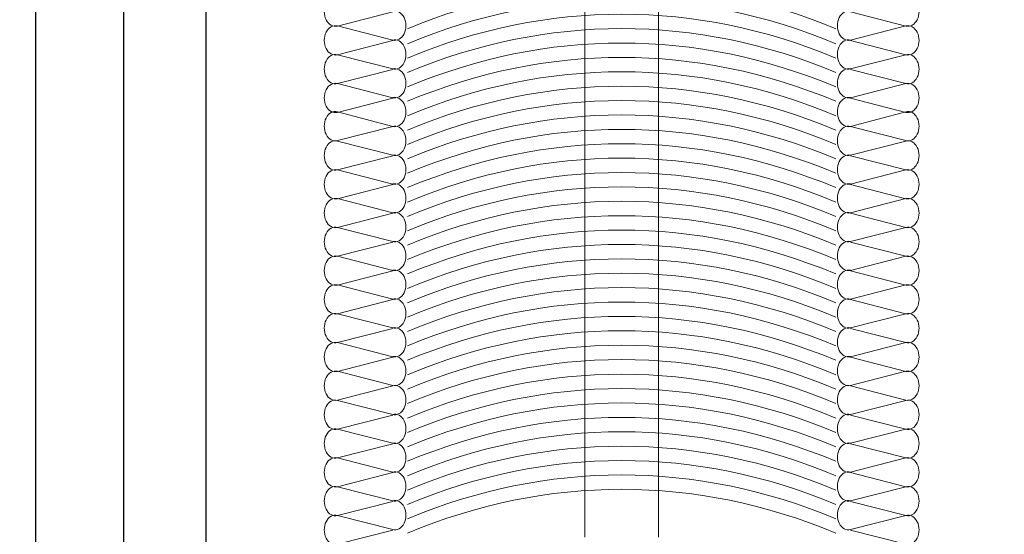
# Model space of a CAD drawing. Units: centimetres. Extents: x -8.8 to 8.8, y -14 to 13.9.
# Drawn here: x -5.8 to -1, y 0.4 to 2.9 of the extents above; entities that cross this region are included whole.
import ezdxf
from ezdxf.lldxf.tags import DXFTag

# ---------------------------------------------------------------- set-up
doc = ezdxf.new("R2010")
doc.units = ezdxf.units.CM
doc.header["$MEASUREMENT"] = 0
doc.layers.add('Ebene 1', color=7, linetype='Continuous')
tags = doc.linetypes.add('New Line1', pattern=[0.6, 0.5, -0.1]).pattern_tags.tags
tags[6:7] = [DXFTag(74, 4), DXFTag(75, 0), DXFTag(340, '0'), DXFTag(46, 1.0), DXFTag(50, 0.0), DXFTag(44, 0.0), DXFTag(45, 0.0)]
tags[4:5] = [DXFTag(74, 4), DXFTag(75, 0), DXFTag(340, '0'), DXFTag(46, 1.0), DXFTag(50, 0.0), DXFTag(44, 0.0), DXFTag(45, 0.0)]

msp = doc.modelspace()

# ---------------------------------------------------------------- linework, layer by layer
at = {"layer": 'Ebene 1', "color": 242, "lineweight": 50}
msp.add_open_spline([(-7.74525, 13.94876), (-7.74525, 13.94876), (8.75475, 13.94876), (8.75475, 13.94876), (8.75475, 13.94876), (8.75475, 13.94876), (8.75475, -9.35128), (8.75475, -9.35128), (8.75475, -9.35128), (8.75475, -9.35128), (-8.74525, -9.35128), (-8.74525, -9.35128), (-8.74525, -9.35128), (-8.74525, -9.35128), (-8.74525, 11.94876), (-8.74525, 11.94876), (-8.74525, 11.94876), (-8.74525, 11.94876), (-7.74525, 13.94876), (-7.74525, 13.94876)], degree=3, knots=[0, 0, 0, 0, 0.1666667, 0.1666667, 0.1666667, 0.1666667, 0.3333333, 0.3333333, 0.3333333, 0.3333333, 0.5, 0.5, 0.5, 0.5, 0.6666667, 0.6666667, 0.6666667, 0.6666667, 1, 1, 1, 1], dxfattribs=at)
at = {"layer": 'Ebene 1', "color": 250, "lineweight": 30}
msp.add_open_spline([(-5.74526, 9.42756), (-5.74526, 9.42756), (5.75475, 9.42756), (5.75475, 9.42756), (5.75475, 9.42756), (5.75475, 9.42756), (5.75475, -0.57244), (5.75475, -0.57244), (5.75475, -0.57244), (5.19919, -0.57244), (4.64364, -0.57244), (4.08808, -0.57244), (4.08808, -0.57244), (4.12347, 0.34093), (4.39294, 1.06968), (4.92141, 1.59423), (4.92141, 1.59423), (4.92141, 1.59423), (4.92141, 7.96088), (4.92141, 7.96088), (4.92141, 7.96088), (4.92141, 7.96088), (4.25475, 8.62756), (4.25475, 8.62756), (4.25475, 8.62756), (4.25475, 8.62756), (0.08806, 8.62756), (0.08806, 8.62756), (0.08806, 8.62756), (0.08806, 8.62756), (0.08806, 9.42756), (0.08806, 9.42756), (0.08806, 9.42756), (0.08806, 9.42756), (-2.24527, 9.42756), (-2.24527, 9.42756), (-2.24527, 9.42756), (-2.24527, 9.42756), (-2.24527, 8.62756), (-2.24527, 8.62756), (-2.24527, 8.62756), (-2.24527, 8.62756), (-4.24526, 8.62756), (-4.24526, 8.62756), (-4.24526, 8.62756), (-4.24526, 8.62756), (-4.91193, 7.96088), (-4.91193, 7.96088), (-4.91193, 7.96088), (-4.91193, 7.96088), (-4.91193, -0.57244), (-4.91193, -0.57244), (-4.91193, -0.57244), (-4.91193, -0.57244), (-5.74526, -0.57244), (-5.74526, -0.57244), (-5.74526, -0.57244), (-5.74526, -0.57244), (-5.74526, 9.42756), (-5.74526, 9.42756)], degree=3, knots=[0, 0, 0, 0, 0.0625, 0.0625, 0.0625, 0.0625, 0.125, 0.125, 0.125, 0.125, 0.1875, 0.1875, 0.1875, 0.1875, 0.25, 0.25, 0.25, 0.25, 0.3125, 0.3125, 0.3125, 0.3125, 0.375, 0.375, 0.375, 0.375, 0.4375, 0.4375, 0.4375, 0.4375, 0.5, 0.5, 0.5, 0.5, 0.5625, 0.5625, 0.5625, 0.5625, 0.625, 0.625, 0.625, 0.625, 0.6875, 0.6875, 0.6875, 0.6875, 0.75, 0.75, 0.75, 0.75, 0.8125, 0.8125, 0.8125, 0.8125, 0.875, 0.875, 0.875, 0.875, 1, 1, 1, 1], dxfattribs=at)
at = {"layer": 'Ebene 1', "color": 250, "lineweight": 25}
msp.add_open_spline([(4.92141, 1.59423), (4.92141, 1.59423), (4.92141, 7.96088), (4.92141, 7.96088), (4.92141, 7.96088), (4.92141, 7.96088), (4.25475, 8.62756), (4.25475, 8.62756), (4.25475, 8.62756), (4.25475, 8.62756), (0.08806, 8.62756), (0.08806, 8.62756), (0.08806, 8.62756), (0.08806, 8.62756), (0.08806, 9.42756), (0.08806, 9.42756), (0.08806, 9.42756), (0.08806, 9.42756), (-2.24527, 9.42756), (-2.24527, 9.42756), (-2.24527, 9.42756), (-2.24527, 9.42756), (-2.24527, 8.62756), (-2.24527, 8.62756), (-2.24527, 8.62756), (-2.24527, 8.62756), (-4.24526, 8.62756), (-4.24526, 8.62756), (-4.24526, 8.62756), (-4.24526, 8.62756), (-4.91193, 7.96088), (-4.91193, 7.96088), (-4.91193, 7.96088), (-4.91193, 7.96088), (-4.91193, 7.59423), (-4.91193, 7.59423), (-4.91193, 7.59423), (-4.91193, 7.59423), (-4.01056, 7.59423), (-4.01056, 7.59423), (-4.01056, 7.59423), (-4.01056, 7.59423), (-4.01066, 7.90726), (-4.01066, 7.90726), (-4.01066, 7.90726), (-4.01066, 7.90726), (-1.74969, 7.90666), (-1.74969, 7.90666), (-1.74969, 7.90666), (-1.74969, 7.90666), (-1.74967, 7.59423), (-1.74967, 7.59423), (-1.74967, 7.59423), (-1.74967, 7.59423), (-0.91194, 7.59423), (-0.91194, 7.59423), (-0.91194, 7.59423), (-0.91194, 7.59423), (-0.91194, -0.57244), (-0.91194, -0.57244), (-0.91194, -0.57244), (0.75473, -0.57244), (2.42141, -0.57244), (4.08808, -0.57244), (4.08808, -0.57244), (4.11891, 0.23623), (4.32601, 0.98319), (4.92141, 1.59423)], degree=3, knots=[0, 0, 0, 0, 0.0555556, 0.0555556, 0.0555556, 0.0555556, 0.1111111, 0.1111111, 0.1111111, 0.1111111, 0.1666667, 0.1666667, 0.1666667, 0.1666667, 0.2222222, 0.2222222, 0.2222222, 0.2222222, 0.2777778, 0.2777778, 0.2777778, 0.2777778, 0.3333333, 0.3333333, 0.3333333, 0.3333333, 0.3888889, 0.3888889, 0.3888889, 0.3888889, 0.4444444, 0.4444444, 0.4444444, 0.4444444, 0.5, 0.5, 0.5, 0.5, 0.5555556, 0.5555556, 0.5555556, 0.5555556, 0.6111111, 0.6111111, 0.6111111, 0.6111111, 0.6666667, 0.6666667, 0.6666667, 0.6666667, 0.7222222, 0.7222222, 0.7222222, 0.7222222, 0.7777778, 0.7777778, 0.7777778, 0.7777778, 0.8333333, 0.8333333, 0.8333333, 0.8333333, 0.8888889, 0.8888889, 0.8888889, 0.8888889, 1, 1, 1, 1], dxfattribs=at)
at = {"layer": 'Ebene 1', "color": 250, "linetype": 'New Line1', "lineweight": 25}
msp.add_open_spline([(-5.31374, -0.06734), (-5.31374, -0.06734), (-5.31374, 8.97596), (-5.31374, 8.97596), (-5.31374, 8.97596), (-5.31374, 8.97596), (5.37391, 8.97596), (5.37391, 8.97596), (5.37391, 8.97596), (5.37391, 8.97596), (5.37391, 1.40035), (5.37391, 1.40035), (5.37391, 1.40035), (5.37391, 1.40035), (4.95121, 0.05446), (4.95121, 0.05446)], degree=3, knots=[0, 0, 0, 0, 0.2, 0.2, 0.2, 0.2, 0.4, 0.4, 0.4, 0.4, 0.6, 0.6, 0.6, 0.6, 1, 1, 1, 1], dxfattribs=at)
at = {"layer": 'Ebene 1', "color": 250, "lineweight": 9}
for points in [[(-3.06461, 0.38492), (-3.06461, 0.38492), (-3.06461, 5.86687), (-3.06461, 5.86687)], [(-2.70413, 0.38492), (-2.70413, 0.38492), (-2.70413, 5.86687), (-2.70413, 5.86687)]]:
    msp.add_open_spline(points, degree=3, dxfattribs=at)
at = {"layer": 'Ebene 1', "color": 250, "lineweight": 5}
for points in [[(-1.83915, 2.86696), (-2.5192, 3.15282), (-3.2496, 3.15282), (-3.92965, 2.86696)], [(-1.83915, 2.79442), (-2.5192, 3.08028), (-3.2496, 3.08028), (-3.92965, 2.79442)], [(-1.83915, 2.72417), (-2.5192, 3.01003), (-3.2496, 3.01003), (-3.92965, 2.72417)], [(-4.00201, 2.95005), (-4.00201, 2.95005), (-4.27157, 2.88101), (-4.27157, 2.88101)], [(-1.83915, 2.65392), (-2.5192, 2.93978), (-3.2496, 2.93978), (-3.92965, 2.65392)], [(-1.49722, 2.88101), (-1.49722, 2.88101), (-1.76679, 2.95005), (-1.76679, 2.95005)], [(-4.27157, 2.88122), (-4.27157, 2.88122), (-4.00201, 2.81218), (-4.00201, 2.81218)], [(-1.83915, 2.58367), (-2.5192, 2.86953), (-3.2496, 2.86953), (-3.92965, 2.58367)], [(-1.76679, 2.81218), (-1.76679, 2.81218), (-1.49722, 2.88122), (-1.49722, 2.88122)], [(-4.00201, 2.80955), (-4.00201, 2.80955), (-4.27157, 2.74051), (-4.27157, 2.74051)], [(-1.83915, 2.51342), (-2.5192, 2.79928), (-3.2496, 2.79928), (-3.92965, 2.51342)], [(-1.49722, 2.74051), (-1.49722, 2.74051), (-1.76679, 2.80955), (-1.76679, 2.80955)], [(-4.27157, 2.74072), (-4.27157, 2.74072), (-4.00201, 2.67168), (-4.00201, 2.67168)], [(-1.76679, 2.67168), (-1.76679, 2.67168), (-1.49722, 2.74072), (-1.49722, 2.74072)], [(-1.83915, 2.44317), (-2.5192, 2.72903), (-3.2496, 2.72903), (-3.92965, 2.44317)], [(-4.00201, 2.66905), (-4.00201, 2.66905), (-4.27157, 2.60001), (-4.27157, 2.60001)], [(-1.83915, 2.37292), (-2.5192, 2.65878), (-3.2496, 2.65878), (-3.92965, 2.37292)], [(-1.49722, 2.60001), (-1.49722, 2.60001), (-1.76679, 2.66905), (-1.76679, 2.66905)], [(-4.27157, 2.60022), (-4.27157, 2.60022), (-4.00201, 2.53118), (-4.00201, 2.53118)], [(-1.76679, 2.53118), (-1.76679, 2.53118), (-1.49722, 2.60022), (-1.49722, 2.60022)], [(-1.83915, 2.30267), (-2.5192, 2.58853), (-3.2496, 2.58853), (-3.92965, 2.30267)], [(-4.00201, 2.52855), (-4.00201, 2.52855), (-4.27157, 2.45951), (-4.27157, 2.45951)], [(-1.83915, 2.23242), (-2.5192, 2.51828), (-3.2496, 2.51828), (-3.92965, 2.23242)], [(-1.49722, 2.45951), (-1.49722, 2.45951), (-1.76679, 2.52855), (-1.76679, 2.52855)], [(-4.00201, 2.39068), (-4.00201, 2.39068), (-4.27157, 2.46254), (-4.27157, 2.46254)], [(-1.76679, 2.39088), (-1.76679, 2.39088), (-1.49722, 2.46254), (-1.49722, 2.46254)], [(-1.83915, 2.16217), (-2.5192, 2.44803), (-3.2496, 2.44803), (-3.92965, 2.16217)], [(-4.27157, 2.32183), (-4.27157, 2.32183), (-4.00201, 2.39088), (-4.00201, 2.39088)], [(-1.83915, 2.09192), (-2.5192, 2.37778), (-3.2496, 2.37778), (-3.92965, 2.09192)], [(-1.49722, 2.32183), (-1.49722, 2.32183), (-1.76679, 2.39088), (-1.76679, 2.39088)], [(-4.27157, 2.31922), (-4.27157, 2.31922), (-4.00201, 2.25018), (-4.00201, 2.25018)], [(-1.83915, 2.02167), (-2.5192, 2.30753), (-3.2496, 2.30753), (-3.92965, 2.02167)], [(-1.76679, 2.25018), (-1.76679, 2.25018), (-1.49722, 2.31922), (-1.49722, 2.31922)], [(-4.00201, 2.24755), (-4.00201, 2.24755), (-4.27157, 2.17851), (-4.27157, 2.17851)], [(-1.83915, 1.95142), (-2.5192, 2.23728), (-3.2496, 2.23728), (-3.92965, 1.95142)], [(-1.49722, 2.17851), (-1.49722, 2.17851), (-1.76679, 2.24755), (-1.76679, 2.24755)], [(-4.27157, 2.17872), (-4.27157, 2.17872), (-4.00201, 2.10968), (-4.00201, 2.10968)], [(-1.83915, 1.88117), (-2.5192, 2.16703), (-3.2496, 2.16703), (-3.92965, 1.88117)], [(-1.76679, 2.10968), (-1.76679, 2.10968), (-1.49722, 2.17872), (-1.49722, 2.17872)], [(-4.00201, 2.10705), (-4.00201, 2.10705), (-4.27157, 2.03801), (-4.27157, 2.03801)], [(-1.83915, 1.81092), (-2.5192, 2.09678), (-3.2496, 2.09678), (-3.92965, 1.81092)], [(-1.49722, 2.03801), (-1.49722, 2.03801), (-1.76679, 2.10705), (-1.76679, 2.10705)], [(-4.27157, 2.03822), (-4.27157, 2.03822), (-4.00201, 1.96918), (-4.00201, 1.96918)], [(-1.83915, 1.74067), (-2.5192, 2.02653), (-3.2496, 2.02653), (-3.92965, 1.74067)], [(-1.76679, 1.96918), (-1.76679, 1.96918), (-1.49722, 2.03822), (-1.49722, 2.03822)], [(-4.00201, 1.96655), (-4.00201, 1.96655), (-4.27157, 1.89751), (-4.27157, 1.89751)], [(-1.83915, 1.67042), (-2.5192, 1.95628), (-3.2496, 1.95628), (-3.92965, 1.67042)], [(-1.49722, 1.89751), (-1.49722, 1.89751), (-1.76679, 1.96655), (-1.76679, 1.96655)], [(-4.27157, 1.89772), (-4.27157, 1.89772), (-4.00201, 1.82868), (-4.00201, 1.82868)], [(-1.83915, 1.60017), (-2.5192, 1.88603), (-3.2496, 1.88603), (-3.92965, 1.60017)], [(-1.76679, 1.82868), (-1.76679, 1.82868), (-1.49722, 1.89772), (-1.49722, 1.89772)], [(-4.00201, 1.82605), (-4.00201, 1.82605), (-4.27157, 1.75701), (-4.27157, 1.75701)], [(-1.83915, 1.52992), (-2.5192, 1.81578), (-3.2496, 1.81578), (-3.92965, 1.52992)], [(-1.49722, 1.75701), (-1.49722, 1.75701), (-1.76679, 1.82605), (-1.76679, 1.82605)], [(-4.27157, 1.75722), (-4.27157, 1.75722), (-4.00201, 1.68818), (-4.00201, 1.68818)], [(-1.83915, 1.45967), (-2.5192, 1.74553), (-3.2496, 1.74553), (-3.92965, 1.45967)], [(-1.76679, 1.68818), (-1.76679, 1.68818), (-1.49722, 1.75722), (-1.49722, 1.75722)], [(-4.00201, 1.68555), (-4.00201, 1.68555), (-4.27157, 1.61651), (-4.27157, 1.61651)], [(-1.49722, 1.61651), (-1.49722, 1.61651), (-1.76679, 1.68555), (-1.76679, 1.68555)], [(-1.83915, 1.38942), (-2.5192, 1.67528), (-3.2496, 1.67528), (-3.92965, 1.38942)], [(-4.27157, 1.61672), (-4.27157, 1.61672), (-4.00201, 1.54768), (-4.00201, 1.54768)], [(-1.83915, 1.31917), (-2.5192, 1.60503), (-3.2496, 1.60503), (-3.92965, 1.31917)], [(-1.76679, 1.54768), (-1.76679, 1.54768), (-1.49722, 1.61672), (-1.49722, 1.61672)], [(-4.00201, 1.54506), (-4.00201, 1.54506), (-4.27157, 1.47601), (-4.27157, 1.47601)], [(-1.49722, 1.47601), (-1.49722, 1.47601), (-1.76679, 1.54506), (-1.76679, 1.54506)], [(-1.83915, 1.24893), (-2.5192, 1.53479), (-3.2496, 1.53479), (-3.92965, 1.24893)], [(-4.27157, 1.47622), (-4.27157, 1.47622), (-4.00201, 1.40718), (-4.00201, 1.40718)], [(-1.83915, 1.17868), (-2.5192, 1.46454), (-3.2496, 1.46454), (-3.92965, 1.17868)], [(-1.76679, 1.40718), (-1.76679, 1.40718), (-1.49722, 1.47622), (-1.49722, 1.47622)], [(-4.00201, 1.40456), (-4.00201, 1.40456), (-4.27157, 1.33551), (-4.27157, 1.33551)], [(-1.83915, 1.10843), (-2.5192, 1.39429), (-3.2496, 1.39429), (-3.92965, 1.10843)], [(-1.49722, 1.33551), (-1.49722, 1.33551), (-1.76679, 1.40456), (-1.76679, 1.40456)], [(-4.27157, 1.33573), (-4.27157, 1.33573), (-4.00201, 1.26668), (-4.00201, 1.26668)], [(-1.83915, 1.03818), (-2.5192, 1.32404), (-3.2496, 1.32404), (-3.92965, 1.03818)], [(-1.76679, 1.26668), (-1.76679, 1.26668), (-1.49722, 1.33573), (-1.49722, 1.33573)], [(-4.00201, 1.26406), (-4.00201, 1.26406), (-4.27157, 1.19502), (-4.27157, 1.19502)], [(-1.83915, 0.96664), (-2.5192, 1.2525), (-3.2496, 1.2525), (-3.92965, 0.96664)], [(-1.49722, 1.19502), (-1.49722, 1.19502), (-1.76679, 1.26406), (-1.76679, 1.26406)], [(-4.27157, 1.19523), (-4.27157, 1.19523), (-4.00201, 1.12618), (-4.00201, 1.12618)], [(-1.83915, 0.89639), (-2.5192, 1.18225), (-3.2496, 1.18225), (-3.92965, 0.89639)], [(-1.76679, 1.12618), (-1.76679, 1.12618), (-1.49722, 1.19523), (-1.49722, 1.19523)], [(-4.00201, 1.12356), (-4.00201, 1.12356), (-4.27157, 1.05452), (-4.27157, 1.05452)], [(-1.83915, 0.82614), (-2.5192, 1.112), (-3.2496, 1.112), (-3.92965, 0.82614)], [(-1.49722, 1.05452), (-1.49722, 1.05452), (-1.76679, 1.12356), (-1.76679, 1.12356)], [(-4.27157, 1.05344), (-4.27157, 1.05344), (-4.00201, 0.9844), (-4.00201, 0.9844)], [(-1.83915, 0.75589), (-2.5192, 1.04175), (-3.2496, 1.04175), (-3.92965, 0.75589)], [(-1.76679, 0.9844), (-1.76679, 0.9844), (-1.49722, 1.05344), (-1.49722, 1.05344)], [(-4.00201, 0.98177), (-4.00201, 0.98177), (-4.27157, 0.91273), (-4.27157, 0.91273)], [(-1.83915, 0.68564), (-2.5192, 0.9715), (-3.2496, 0.9715), (-3.92965, 0.68564)], [(-1.49722, 0.91273), (-1.49722, 0.91273), (-1.76679, 0.98177), (-1.76679, 0.98177)], [(-4.27157, 0.91294), (-4.27157, 0.91294), (-4.00201, 0.8439), (-4.00201, 0.8439)], [(-1.83915, 0.61539), (-2.5192, 0.90125), (-3.2496, 0.90125), (-3.92965, 0.61539)], [(-1.76679, 0.8439), (-1.76679, 0.8439), (-1.49722, 0.91294), (-1.49722, 0.91294)], [(-4.00201, 0.84127), (-4.00201, 0.84127), (-4.27157, 0.77223), (-4.27157, 0.77223)], [(-1.83915, 0.54514), (-2.5192, 0.831), (-3.2496, 0.831), (-3.92965, 0.54514)], [(-1.49722, 0.77223), (-1.49722, 0.77223), (-1.76679, 0.84127), (-1.76679, 0.84127)], [(-4.27157, 0.77244), (-4.27157, 0.77244), (-4.00201, 0.7034), (-4.00201, 0.7034)], [(-1.76679, 0.7034), (-1.76679, 0.7034), (-1.49722, 0.77244), (-1.49722, 0.77244)], [(-1.83915, 0.47489), (-2.5192, 0.76075), (-3.2496, 0.76075), (-3.92965, 0.47489)], [(-4.00201, 0.70077), (-4.00201, 0.70077), (-4.27157, 0.63173), (-4.27157, 0.63173)], [(-1.83915, 0.40464), (-2.5192, 0.6905), (-3.2496, 0.6905), (-3.92965, 0.40464)], [(-1.49722, 0.63173), (-1.49722, 0.63173), (-1.76679, 0.70077), (-1.76679, 0.70077)], [(-4.27157, 0.63194), (-4.27157, 0.63194), (-4.00201, 0.5629), (-4.00201, 0.5629)], [(-1.76679, 0.5629), (-1.76679, 0.5629), (-1.49722, 0.63194), (-1.49722, 0.63194)], [(-4.00201, 0.56027), (-4.00201, 0.56027), (-4.27157, 0.49123), (-4.27157, 0.49123)], [(-1.49722, 0.49123), (-1.49722, 0.49123), (-1.76679, 0.56027), (-1.76679, 0.56027)], [(-4.27157, 0.49144), (-4.27157, 0.49144), (-4.00201, 0.4224), (-4.00201, 0.4224)], [(-1.76679, 0.4224), (-1.76679, 0.4224), (-1.49722, 0.49144), (-1.49722, 0.49144)], [(-4.00201, 0.41977), (-4.00201, 0.41977), (-4.27157, 0.35073), (-4.27157, 0.35073)], [(-1.49722, 0.35073), (-1.49722, 0.35073), (-1.76679, 0.41977), (-1.76679, 0.41977)]]:
    msp.add_open_spline(points, degree=3, dxfattribs=at)
for points in [[(-4.27157, 3.02172), (-4.29305, 3.02721), (-4.31489, 3.01513), (-4.32702, 2.99108), (-4.32702, 2.99108), (-4.33914, 2.96702), (-4.33914, 2.9357), (-4.32702, 2.91165), (-4.32702, 2.91165), (-4.31489, 2.8876), (-4.29305, 2.87551), (-4.27157, 2.88101)], [(-1.49722, 2.88101), (-1.47576, 2.87551), (-1.45389, 2.8876), (-1.44177, 2.91165), (-1.44177, 2.91165), (-1.42966, 2.9357), (-1.42966, 2.96702), (-1.44177, 2.99108), (-1.44177, 2.99108), (-1.45389, 3.01513), (-1.47576, 3.02721), (-1.49722, 3.02172)], [(-4.00201, 2.81218), (-3.98055, 2.80667), (-3.95869, 2.81875), (-3.94657, 2.84281), (-3.94657, 2.84281), (-3.93445, 2.86686), (-3.93445, 2.89818), (-3.94657, 2.92224), (-3.94657, 2.92224), (-3.95869, 2.9463), (-3.98055, 2.95838), (-4.00201, 2.95287)], [(-1.76679, 2.95287), (-1.78825, 2.95838), (-1.81011, 2.9463), (-1.82223, 2.92224), (-1.82223, 2.92224), (-1.83434, 2.89818), (-1.83434, 2.86686), (-1.82223, 2.84281), (-1.82223, 2.84281), (-1.81011, 2.81875), (-1.78825, 2.80667), (-1.76679, 2.81218)], [(-4.27157, 2.88122), (-4.29305, 2.88671), (-4.31489, 2.87463), (-4.32702, 2.85058), (-4.32702, 2.85058), (-4.33914, 2.82652), (-4.33914, 2.7952), (-4.32702, 2.77115), (-4.32702, 2.77115), (-4.31489, 2.7471), (-4.29305, 2.73501), (-4.27157, 2.74051)], [(-1.49722, 2.74051), (-1.47576, 2.73501), (-1.45389, 2.7471), (-1.44177, 2.77115), (-1.44177, 2.77115), (-1.42966, 2.7952), (-1.42966, 2.82652), (-1.44177, 2.85058), (-1.44177, 2.85058), (-1.45389, 2.87463), (-1.47576, 2.88671), (-1.49722, 2.88122)], [(-4.00201, 2.67168), (-3.98055, 2.66617), (-3.95869, 2.67825), (-3.94657, 2.70231), (-3.94657, 2.70231), (-3.93445, 2.72636), (-3.93445, 2.75768), (-3.94657, 2.78175), (-3.94657, 2.78175), (-3.95869, 2.8058), (-3.98055, 2.81788), (-4.00201, 2.81237)], [(-1.76679, 2.81237), (-1.78825, 2.81788), (-1.81011, 2.8058), (-1.82223, 2.78175), (-1.82223, 2.78175), (-1.83434, 2.75768), (-1.83434, 2.72636), (-1.82223, 2.70231), (-1.82223, 2.70231), (-1.81011, 2.67825), (-1.78825, 2.66617), (-1.76679, 2.67168)], [(-4.27157, 2.74072), (-4.29305, 2.74621), (-4.31489, 2.73413), (-4.32702, 2.71008), (-4.32702, 2.71008), (-4.33914, 2.68602), (-4.33914, 2.65471), (-4.32702, 2.63065), (-4.32702, 2.63065), (-4.31489, 2.6066), (-4.29305, 2.59452), (-4.27157, 2.60001)], [(-1.49722, 2.60001), (-1.47576, 2.59452), (-1.45389, 2.6066), (-1.44177, 2.63065), (-1.44177, 2.63065), (-1.42966, 2.65471), (-1.42966, 2.68602), (-1.44177, 2.71008), (-1.44177, 2.71008), (-1.45389, 2.73413), (-1.47576, 2.74621), (-1.49722, 2.74072)], [(-4.00201, 2.53118), (-3.98055, 2.52567), (-3.95869, 2.53775), (-3.94657, 2.56181), (-3.94657, 2.56181), (-3.93445, 2.58586), (-3.93445, 2.61718), (-3.94657, 2.64125), (-3.94657, 2.64125), (-3.95869, 2.6653), (-3.98055, 2.67738), (-4.00201, 2.67187)], [(-1.76679, 2.67187), (-1.78825, 2.67738), (-1.81011, 2.6653), (-1.82223, 2.64125), (-1.82223, 2.64125), (-1.83434, 2.61718), (-1.83434, 2.58586), (-1.82223, 2.56181), (-1.82223, 2.56181), (-1.81011, 2.53775), (-1.78825, 2.52567), (-1.76679, 2.53118)], [(-4.27157, 2.60022), (-4.29305, 2.60571), (-4.31489, 2.59363), (-4.32702, 2.56958), (-4.32702, 2.56958), (-4.33914, 2.54552), (-4.33914, 2.51421), (-4.32702, 2.49015), (-4.32702, 2.49015), (-4.31489, 2.4661), (-4.29305, 2.45402), (-4.27157, 2.45951)], [(-1.49722, 2.45951), (-1.47576, 2.45402), (-1.45389, 2.4661), (-1.44177, 2.49015), (-1.44177, 2.49015), (-1.42966, 2.51421), (-1.42966, 2.54552), (-1.44177, 2.56958), (-1.44177, 2.56958), (-1.45389, 2.59363), (-1.47576, 2.60571), (-1.49722, 2.60022)], [(-4.00201, 2.39068), (-3.98055, 2.38517), (-3.95869, 2.39725), (-3.94657, 2.42131), (-3.94657, 2.42131), (-3.93445, 2.44536), (-3.93445, 2.47668), (-3.94657, 2.50075), (-3.94657, 2.50075), (-3.95869, 2.5248), (-3.98055, 2.53688), (-4.00201, 2.53138)], [(-1.76679, 2.53138), (-1.78825, 2.53688), (-1.81011, 2.5248), (-1.82223, 2.50075), (-1.82223, 2.50075), (-1.83434, 2.47668), (-1.83434, 2.44536), (-1.82223, 2.42131), (-1.82223, 2.42131), (-1.81011, 2.39725), (-1.78825, 2.38517), (-1.76679, 2.39068)], [(-4.27157, 2.46254), (-4.29305, 2.46804), (-4.31489, 2.45596), (-4.32702, 2.4319), (-4.32702, 2.4319), (-4.33914, 2.40785), (-4.33914, 2.37653), (-4.32702, 2.35248), (-4.32702, 2.35248), (-4.31489, 2.32842), (-4.29305, 2.31634), (-4.27157, 2.32183)], [(-1.49722, 2.32183), (-1.47576, 2.31634), (-1.45389, 2.32842), (-1.44177, 2.35248), (-1.44177, 2.35248), (-1.42966, 2.37653), (-1.42966, 2.40785), (-1.44177, 2.4319), (-1.44177, 2.4319), (-1.45389, 2.45596), (-1.47576, 2.46804), (-1.49722, 2.46254)], [(-4.00201, 2.25018), (-3.98055, 2.24467), (-3.95869, 2.25676), (-3.94657, 2.28081), (-3.94657, 2.28081), (-3.93445, 2.30486), (-3.93445, 2.33618), (-3.94657, 2.36025), (-3.94657, 2.36025), (-3.95869, 2.3843), (-3.98055, 2.39638), (-4.00201, 2.39088)], [(-1.76679, 2.39088), (-1.78825, 2.39638), (-1.81011, 2.3843), (-1.82223, 2.36025), (-1.82223, 2.36025), (-1.83434, 2.33618), (-1.83434, 2.30486), (-1.82223, 2.28081), (-1.82223, 2.28081), (-1.81011, 2.25676), (-1.78825, 2.24467), (-1.76679, 2.25018)], [(-4.27157, 2.31922), (-4.29305, 2.32471), (-4.31489, 2.31263), (-4.32702, 2.28858), (-4.32702, 2.28858), (-4.33914, 2.26452), (-4.33914, 2.23321), (-4.32702, 2.20915), (-4.32702, 2.20915), (-4.31489, 2.1851), (-4.29305, 2.17302), (-4.27157, 2.17851)], [(-1.49722, 2.17851), (-1.47576, 2.17302), (-1.45389, 2.1851), (-1.44177, 2.20915), (-1.44177, 2.20915), (-1.42966, 2.23321), (-1.42966, 2.26452), (-1.44177, 2.28858), (-1.44177, 2.28858), (-1.45389, 2.31263), (-1.47576, 2.32471), (-1.49722, 2.31922)], [(-4.00201, 2.10968), (-3.98055, 2.10417), (-3.95869, 2.11626), (-3.94657, 2.14031), (-3.94657, 2.14031), (-3.93445, 2.16436), (-3.93445, 2.19568), (-3.94657, 2.21975), (-3.94657, 2.21975), (-3.95869, 2.2438), (-3.98055, 2.25588), (-4.00201, 2.25038)], [(-1.76679, 2.25038), (-1.78825, 2.25588), (-1.81011, 2.2438), (-1.82223, 2.21975), (-1.82223, 2.21975), (-1.83434, 2.19568), (-1.83434, 2.16436), (-1.82223, 2.14031), (-1.82223, 2.14031), (-1.81011, 2.11626), (-1.78825, 2.10417), (-1.76679, 2.10968)], [(-4.27157, 2.17872), (-4.29305, 2.18422), (-4.31489, 2.17213), (-4.32702, 2.14808), (-4.32702, 2.14808), (-4.33914, 2.12403), (-4.33914, 2.09271), (-4.32702, 2.06865), (-4.32702, 2.06865), (-4.31489, 2.0446), (-4.29305, 2.03252), (-4.27157, 2.03801)], [(-1.49722, 2.03801), (-1.47576, 2.03252), (-1.45389, 2.0446), (-1.44177, 2.06865), (-1.44177, 2.06865), (-1.42966, 2.09271), (-1.42966, 2.12403), (-1.44177, 2.14808), (-1.44177, 2.14808), (-1.45389, 2.17213), (-1.47576, 2.18422), (-1.49722, 2.17872)], [(-4.00201, 1.96918), (-3.98055, 1.96367), (-3.95869, 1.97576), (-3.94657, 1.99981), (-3.94657, 1.99981), (-3.93445, 2.02386), (-3.93445, 2.05518), (-3.94657, 2.07925), (-3.94657, 2.07925), (-3.95869, 2.1033), (-3.98055, 2.11538), (-4.00201, 2.10988)], [(-1.76679, 2.10988), (-1.78825, 2.11538), (-1.81011, 2.1033), (-1.82223, 2.07925), (-1.82223, 2.07925), (-1.83434, 2.05518), (-1.83434, 2.02386), (-1.82223, 1.99981), (-1.82223, 1.99981), (-1.81011, 1.97576), (-1.78825, 1.96367), (-1.76679, 1.96918)], [(-4.27157, 2.03822), (-4.29305, 2.04372), (-4.31489, 2.03163), (-4.32702, 2.00758), (-4.32702, 2.00758), (-4.33914, 1.98353), (-4.33914, 1.95221), (-4.32702, 1.92816), (-4.32702, 1.92816), (-4.31489, 1.9041), (-4.29305, 1.89202), (-4.27157, 1.89751)], [(-1.49722, 1.89751), (-1.47576, 1.89202), (-1.45389, 1.9041), (-1.44177, 1.92816), (-1.44177, 1.92816), (-1.42966, 1.95221), (-1.42966, 1.98353), (-1.44177, 2.00758), (-1.44177, 2.00758), (-1.45389, 2.03163), (-1.47576, 2.04372), (-1.49722, 2.03822)], [(-4.00201, 1.82868), (-3.98055, 1.82317), (-3.95869, 1.83526), (-3.94657, 1.85931), (-3.94657, 1.85931), (-3.93445, 1.88336), (-3.93445, 1.91468), (-3.94657, 1.93875), (-3.94657, 1.93875), (-3.95869, 1.9628), (-3.98055, 1.97489), (-4.00201, 1.96938)], [(-1.76679, 1.96938), (-1.78825, 1.97489), (-1.81011, 1.9628), (-1.82223, 1.93875), (-1.82223, 1.93875), (-1.83434, 1.91468), (-1.83434, 1.88336), (-1.82223, 1.85931), (-1.82223, 1.85931), (-1.81011, 1.83526), (-1.78825, 1.82317), (-1.76679, 1.82868)], [(-4.27157, 1.89772), (-4.29305, 1.90322), (-4.31489, 1.89113), (-4.32702, 1.86708), (-4.32702, 1.86708), (-4.33914, 1.84303), (-4.33914, 1.81171), (-4.32702, 1.78766), (-4.32702, 1.78766), (-4.31489, 1.7636), (-4.29305, 1.75152), (-4.27157, 1.75701)], [(-1.49722, 1.75701), (-1.47576, 1.75152), (-1.45389, 1.7636), (-1.44177, 1.78766), (-1.44177, 1.78766), (-1.42966, 1.81171), (-1.42966, 1.84303), (-1.44177, 1.86708), (-1.44177, 1.86708), (-1.45389, 1.89113), (-1.47576, 1.90322), (-1.49722, 1.89772)], [(-4.00201, 1.68818), (-3.98055, 1.68267), (-3.95869, 1.69476), (-3.94657, 1.71881), (-3.94657, 1.71881), (-3.93445, 1.74286), (-3.93445, 1.77418), (-3.94657, 1.79825), (-3.94657, 1.79825), (-3.95869, 1.8223), (-3.98055, 1.83439), (-4.00201, 1.82888)], [(-1.76679, 1.82888), (-1.78825, 1.83439), (-1.81011, 1.8223), (-1.82223, 1.79825), (-1.82223, 1.79825), (-1.83434, 1.77418), (-1.83434, 1.74286), (-1.82223, 1.71881), (-1.82223, 1.71881), (-1.81011, 1.69476), (-1.78825, 1.68267), (-1.76679, 1.68818)], [(-4.27157, 1.75722), (-4.29305, 1.76272), (-4.31489, 1.75063), (-4.32702, 1.72658), (-4.32702, 1.72658), (-4.33914, 1.70253), (-4.33914, 1.67121), (-4.32702, 1.64716), (-4.32702, 1.64716), (-4.31489, 1.6231), (-4.29305, 1.61102), (-4.27157, 1.61651)], [(-1.49722, 1.61651), (-1.47576, 1.61102), (-1.45389, 1.6231), (-1.44177, 1.64716), (-1.44177, 1.64716), (-1.42966, 1.67121), (-1.42966, 1.70253), (-1.44177, 1.72658), (-1.44177, 1.72658), (-1.45389, 1.75063), (-1.47576, 1.76272), (-1.49722, 1.75722)], [(-4.00201, 1.54768), (-3.98055, 1.54218), (-3.95869, 1.55426), (-3.94657, 1.57831), (-3.94657, 1.57831), (-3.93445, 1.60237), (-3.93445, 1.63368), (-3.94657, 1.65775), (-3.94657, 1.65775), (-3.95869, 1.6818), (-3.98055, 1.69389), (-4.00201, 1.68838)], [(-1.76679, 1.68838), (-1.78825, 1.69389), (-1.81011, 1.6818), (-1.82223, 1.65775), (-1.82223, 1.65775), (-1.83434, 1.63368), (-1.83434, 1.60237), (-1.82223, 1.57831), (-1.82223, 1.57831), (-1.81011, 1.55426), (-1.78825, 1.54218), (-1.76679, 1.54768)], [(-4.27157, 1.61672), (-4.29305, 1.62222), (-4.31489, 1.61013), (-4.32702, 1.58608), (-4.32702, 1.58608), (-4.33914, 1.56203), (-4.33914, 1.53071), (-4.32702, 1.50666), (-4.32702, 1.50666), (-4.31489, 1.4826), (-4.29305, 1.47052), (-4.27157, 1.47601)], [(-1.49722, 1.47601), (-1.47576, 1.47052), (-1.45389, 1.4826), (-1.44177, 1.50666), (-1.44177, 1.50666), (-1.42966, 1.53071), (-1.42966, 1.56203), (-1.44177, 1.58608), (-1.44177, 1.58608), (-1.45389, 1.61013), (-1.47576, 1.62222), (-1.49722, 1.61672)], [(-4.00201, 1.40718), (-3.98055, 1.40168), (-3.95869, 1.41376), (-3.94657, 1.43781), (-3.94657, 1.43781), (-3.93445, 1.46187), (-3.93445, 1.49318), (-3.94657, 1.51725), (-3.94657, 1.51725), (-3.95869, 1.5413), (-3.98055, 1.55339), (-4.00201, 1.54788)], [(-1.76679, 1.54788), (-1.78825, 1.55339), (-1.81011, 1.5413), (-1.82223, 1.51725), (-1.82223, 1.51725), (-1.83434, 1.49318), (-1.83434, 1.46187), (-1.82223, 1.43781), (-1.82223, 1.43781), (-1.81011, 1.41376), (-1.78825, 1.40168), (-1.76679, 1.40718)], [(-4.27157, 1.47622), (-4.29305, 1.48172), (-4.31489, 1.46964), (-4.32702, 1.44558), (-4.32702, 1.44558), (-4.33914, 1.42153), (-4.33914, 1.39021), (-4.32702, 1.36616), (-4.32702, 1.36616), (-4.31489, 1.3421), (-4.29305, 1.33002), (-4.27157, 1.33551)], [(-1.49722, 1.33551), (-1.47576, 1.33002), (-1.45389, 1.3421), (-1.44177, 1.36616), (-1.44177, 1.36616), (-1.42966, 1.39021), (-1.42966, 1.42153), (-1.44177, 1.44558), (-1.44177, 1.44558), (-1.45389, 1.46964), (-1.47576, 1.48172), (-1.49722, 1.47622)], [(-4.00201, 1.26668), (-3.98055, 1.26118), (-3.95869, 1.27326), (-3.94657, 1.29731), (-3.94657, 1.29731), (-3.93445, 1.32137), (-3.93445, 1.35268), (-3.94657, 1.37675), (-3.94657, 1.37675), (-3.95869, 1.4008), (-3.98055, 1.41289), (-4.00201, 1.40738)], [(-1.76679, 1.40738), (-1.78825, 1.41289), (-1.81011, 1.4008), (-1.82223, 1.37675), (-1.82223, 1.37675), (-1.83434, 1.35268), (-1.83434, 1.32137), (-1.82223, 1.29731), (-1.82223, 1.29731), (-1.81011, 1.27326), (-1.78825, 1.26118), (-1.76679, 1.26668)], [(-4.27157, 1.33573), (-4.29305, 1.34122), (-4.31489, 1.32914), (-4.32702, 1.30508), (-4.32702, 1.30508), (-4.33914, 1.28103), (-4.33914, 1.24971), (-4.32702, 1.22566), (-4.32702, 1.22566), (-4.31489, 1.2016), (-4.29305, 1.18952), (-4.27157, 1.19502)], [(-1.49722, 1.19502), (-1.47576, 1.18952), (-1.45389, 1.2016), (-1.44177, 1.22566), (-1.44177, 1.22566), (-1.42966, 1.24971), (-1.42966, 1.28103), (-1.44177, 1.30508), (-1.44177, 1.30508), (-1.45389, 1.32914), (-1.47576, 1.34122), (-1.49722, 1.33573)], [(-4.00201, 1.12618), (-3.98055, 1.12068), (-3.95869, 1.13276), (-3.94657, 1.15681), (-3.94657, 1.15681), (-3.93445, 1.18087), (-3.93445, 1.21218), (-3.94657, 1.23625), (-3.94657, 1.23625), (-3.95869, 1.26031), (-3.98055, 1.27239), (-4.00201, 1.26688)], [(-1.76679, 1.26688), (-1.78825, 1.27239), (-1.81011, 1.26031), (-1.82223, 1.23625), (-1.82223, 1.23625), (-1.83434, 1.21218), (-1.83434, 1.18087), (-1.82223, 1.15681), (-1.82223, 1.15681), (-1.81011, 1.13276), (-1.78825, 1.12068), (-1.76679, 1.12618)], [(-4.27157, 1.19523), (-4.29305, 1.20072), (-4.31489, 1.18864), (-4.32702, 1.16458), (-4.32702, 1.16458), (-4.33914, 1.14053), (-4.33914, 1.10921), (-4.32702, 1.08516), (-4.32702, 1.08516), (-4.31489, 1.06111), (-4.29305, 1.04902), (-4.27157, 1.05452)], [(-1.49722, 1.05452), (-1.47576, 1.04902), (-1.45389, 1.06111), (-1.44177, 1.08516), (-1.44177, 1.08516), (-1.42966, 1.10921), (-1.42966, 1.14053), (-1.44177, 1.16458), (-1.44177, 1.16458), (-1.45389, 1.18864), (-1.47576, 1.20072), (-1.49722, 1.19523)], [(-4.00201, 0.9844), (-3.98055, 0.97889), (-3.95869, 0.99097), (-3.94657, 1.01502), (-3.94657, 1.01502), (-3.93445, 1.03908), (-3.93445, 1.0704), (-3.94657, 1.09446), (-3.94657, 1.09446), (-3.95869, 1.11852), (-3.98055, 1.1306), (-4.00201, 1.12509)], [(-1.76679, 1.12509), (-1.78825, 1.1306), (-1.81011, 1.11852), (-1.82223, 1.09446), (-1.82223, 1.09446), (-1.83434, 1.0704), (-1.83434, 1.03908), (-1.82223, 1.01502), (-1.82223, 1.01502), (-1.81011, 0.99097), (-1.78825, 0.97889), (-1.76679, 0.9844)], [(-4.27157, 1.05344), (-4.29305, 1.05893), (-4.31489, 1.04685), (-4.32702, 1.02279), (-4.32702, 1.02279), (-4.33914, 0.99874), (-4.33914, 0.96742), (-4.32702, 0.94337), (-4.32702, 0.94337), (-4.31489, 0.91932), (-4.29305, 0.90723), (-4.27157, 0.91273)], [(-1.49722, 0.91273), (-1.47576, 0.90723), (-1.45389, 0.91932), (-1.44177, 0.94337), (-1.44177, 0.94337), (-1.42966, 0.96742), (-1.42966, 0.99874), (-1.44177, 1.02279), (-1.44177, 1.02279), (-1.45389, 1.04685), (-1.47576, 1.05893), (-1.49722, 1.05344)], [(-4.00201, 0.8439), (-3.98055, 0.83839), (-3.95869, 0.85047), (-3.94657, 0.87453), (-3.94657, 0.87453), (-3.93445, 0.89858), (-3.93445, 0.9299), (-3.94657, 0.95396), (-3.94657, 0.95396), (-3.95869, 0.97802), (-3.98055, 0.9901), (-4.00201, 0.98459)], [(-1.76679, 0.98459), (-1.78825, 0.9901), (-1.81011, 0.97802), (-1.82223, 0.95396), (-1.82223, 0.95396), (-1.83434, 0.9299), (-1.83434, 0.89858), (-1.82223, 0.87453), (-1.82223, 0.87453), (-1.81011, 0.85047), (-1.78825, 0.83839), (-1.76679, 0.8439)], [(-4.27157, 0.91294), (-4.29305, 0.91843), (-4.31489, 0.90635), (-4.32702, 0.88229), (-4.32702, 0.88229), (-4.33914, 0.85824), (-4.33914, 0.82692), (-4.32702, 0.80287), (-4.32702, 0.80287), (-4.31489, 0.77882), (-4.29305, 0.76673), (-4.27157, 0.77223)], [(-1.49722, 0.77223), (-1.47576, 0.76673), (-1.45389, 0.77882), (-1.44177, 0.80287), (-1.44177, 0.80287), (-1.42966, 0.82692), (-1.42966, 0.85824), (-1.44177, 0.88229), (-1.44177, 0.88229), (-1.45389, 0.90635), (-1.47576, 0.91843), (-1.49722, 0.91294)], [(-4.00201, 0.7034), (-3.98055, 0.69789), (-3.95869, 0.70997), (-3.94657, 0.73403), (-3.94657, 0.73403), (-3.93445, 0.75808), (-3.93445, 0.7894), (-3.94657, 0.81346), (-3.94657, 0.81346), (-3.95869, 0.83752), (-3.98055, 0.8496), (-4.00201, 0.84409)], [(-1.76679, 0.84409), (-1.78825, 0.8496), (-1.81011, 0.83752), (-1.82223, 0.81346), (-1.82223, 0.81346), (-1.83434, 0.7894), (-1.83434, 0.75808), (-1.82223, 0.73403), (-1.82223, 0.73403), (-1.81011, 0.70997), (-1.78825, 0.69789), (-1.76679, 0.7034)], [(-4.27157, 0.77244), (-4.29305, 0.77793), (-4.31489, 0.76585), (-4.32702, 0.7418), (-4.32702, 0.7418), (-4.33914, 0.71774), (-4.33914, 0.68642), (-4.32702, 0.66237), (-4.32702, 0.66237), (-4.31489, 0.63832), (-4.29305, 0.62623), (-4.27157, 0.63173)], [(-1.49722, 0.63173), (-1.47576, 0.62623), (-1.45389, 0.63832), (-1.44177, 0.66237), (-1.44177, 0.66237), (-1.42966, 0.68642), (-1.42966, 0.71774), (-1.44177, 0.7418), (-1.44177, 0.7418), (-1.45389, 0.76585), (-1.47576, 0.77793), (-1.49722, 0.77244)], [(-4.00201, 0.5629), (-3.98055, 0.55739), (-3.95869, 0.56947), (-3.94657, 0.59353), (-3.94657, 0.59353), (-3.93445, 0.61758), (-3.93445, 0.6489), (-3.94657, 0.67296), (-3.94657, 0.67296), (-3.95869, 0.69702), (-3.98055, 0.7091), (-4.00201, 0.70359)], [(-1.76679, 0.70359), (-1.78825, 0.7091), (-1.81011, 0.69702), (-1.82223, 0.67296), (-1.82223, 0.67296), (-1.83434, 0.6489), (-1.83434, 0.61758), (-1.82223, 0.59353), (-1.82223, 0.59353), (-1.81011, 0.56947), (-1.78825, 0.55739), (-1.76679, 0.5629)], [(-4.27157, 0.63194), (-4.29305, 0.63743), (-4.31489, 0.62535), (-4.32702, 0.6013), (-4.32702, 0.6013), (-4.33914, 0.57724), (-4.33914, 0.54593), (-4.32702, 0.52187), (-4.32702, 0.52187), (-4.31489, 0.49782), (-4.29305, 0.48574), (-4.27157, 0.49123)], [(-1.49722, 0.49123), (-1.47576, 0.48574), (-1.45389, 0.49782), (-1.44177, 0.52187), (-1.44177, 0.52187), (-1.42966, 0.54593), (-1.42966, 0.57724), (-1.44177, 0.6013), (-1.44177, 0.6013), (-1.45389, 0.62535), (-1.47576, 0.63743), (-1.49722, 0.63194)], [(-4.00201, 0.4224), (-3.98055, 0.41689), (-3.95869, 0.42897), (-3.94657, 0.45303), (-3.94657, 0.45303), (-3.93445, 0.47708), (-3.93445, 0.5084), (-3.94657, 0.53247), (-3.94657, 0.53247), (-3.95869, 0.55652), (-3.98055, 0.5686), (-4.00201, 0.56309)], [(-1.76679, 0.56309), (-1.78825, 0.5686), (-1.81011, 0.55652), (-1.82223, 0.53247), (-1.82223, 0.53247), (-1.83434, 0.5084), (-1.83434, 0.47708), (-1.82223, 0.45303), (-1.82223, 0.45303), (-1.81011, 0.42897), (-1.78825, 0.41689), (-1.76679, 0.4224)], [(-4.27157, 0.49144), (-4.29305, 0.49693), (-4.31489, 0.48485), (-4.32702, 0.4608), (-4.32702, 0.4608), (-4.33914, 0.43674), (-4.33914, 0.40543), (-4.32702, 0.38137), (-4.32702, 0.38137), (-4.31489, 0.35732), (-4.29305, 0.34524), (-4.27157, 0.35073)], [(-1.49722, 0.35073), (-1.47576, 0.34524), (-1.45389, 0.35732), (-1.44177, 0.38137), (-1.44177, 0.38137), (-1.42966, 0.40543), (-1.42966, 0.43674), (-1.44177, 0.4608), (-1.44177, 0.4608), (-1.45389, 0.48485), (-1.47576, 0.49693), (-1.49722, 0.49144)]]:
    msp.add_open_spline(points, degree=3, knots=[0, 0, 0, 0, 0.25, 0.25, 0.25, 0.25, 0.5, 0.5, 0.5, 0.5, 1, 1, 1, 1], dxfattribs=at)

doc.saveas('drawing.dxf')
